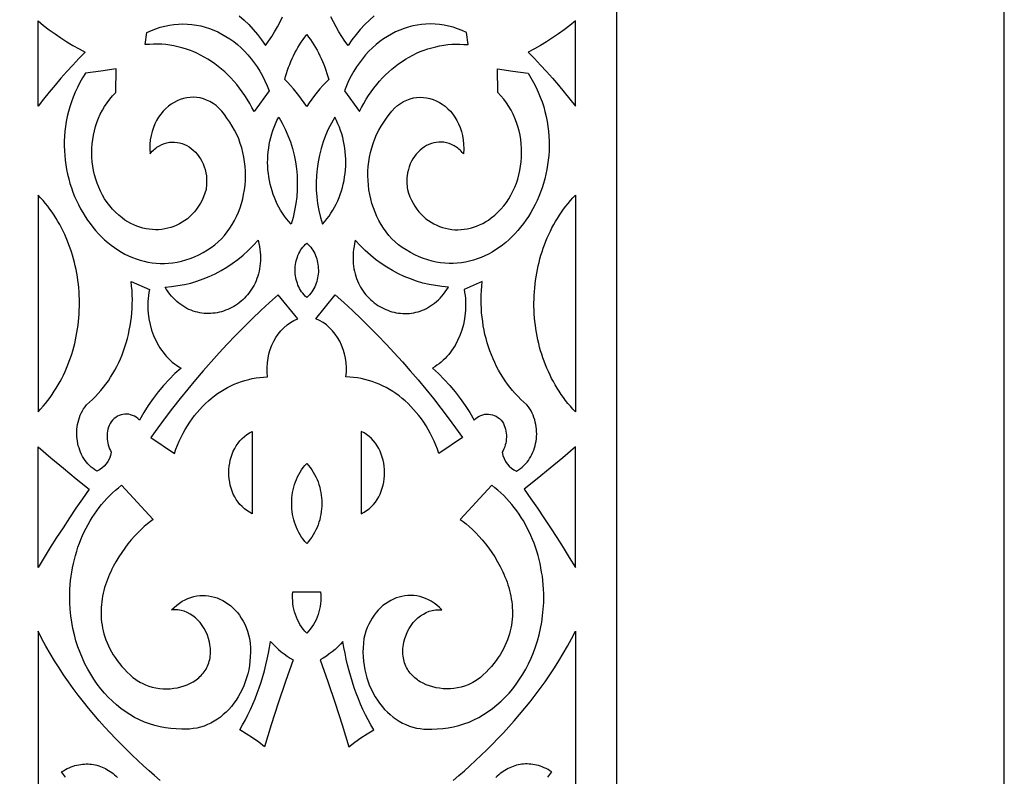
# Model space of a CAD drawing. Extents: x -350 to 350, y -1210 to 1210.
# Drawn here: x 223 to 350, y -590 to -493 of the extents above; entities that cross this region are included whole.
import ezdxf

# ---------------------------------------------------------------- set-up
doc = ezdxf.new("R2010")
doc.units = 0
doc.layers.add('LAYER_1', color=18, linetype='CONTINUOUS')

msp = doc.modelspace()

# ---------------------------------------------------------------- linework, layer by layer
at = {"layer": 'LAYER_1'}
for points in [[(-350, -1210), (350, -1210), (350, 560), (-350, 560)], [(225.33, -492.85), (226.06, -493.44), (226.79, -494), (227.53, -494.55), (228.29, -495.07), (229.05, -495.56), (229.83, -496.03), (230.62, -496.48), (231.41, -496.91), (230.61, -497.73), (229.82, -498.56), (229.05, -499.41), (228.28, -500.27), (227.53, -501.15), (226.79, -502.05), (226.06, -502.95), (225.34, -503.88)], [(294.67, -492.85), (293.94, -493.44), (293.21, -494), (292.47, -494.55), (291.71, -495.07), (290.95, -495.56), (290.17, -496.03), (289.38, -496.48), (288.59, -496.91), (289.39, -497.73), (290.18, -498.56), (290.95, -499.41), (291.72, -500.27), (292.47, -501.15), (293.21, -502.05), (293.94, -502.95), (294.66, -503.88)], [(253.21, -504.57), (252.93, -504.03), (252.64, -503.5), (252.33, -502.98), (252.01, -502.48), (251.68, -502), (251.33, -501.53), (250.97, -501.08), (250.6, -500.64), (250.22, -500.23), (249.82, -499.83), (249.42, -499.44), (249, -499.08), (248.58, -498.73), (248.14, -498.4), (247.7, -498.09), (247.24, -497.8), (246.78, -497.53), (246.31, -497.28), (245.84, -497.04), (245.35, -496.83), (244.86, -496.64), (244.37, -496.47), (243.87, -496.32), (243.36, -496.19), (242.85, -496.08), (242.33, -495.99), (241.81, -495.92), (241.29, -495.88), (240.77, -495.86), (240.24, -495.86), (239.71, -495.89), (239.17, -495.93), (239.38, -494.37), (239.96, -494.1), (240.53, -493.88), (241.11, -493.68), (241.7, -493.53), (242.28, -493.41), (242.87, -493.32), (243.45, -493.27), (244.03, -493.26), (244.62, -493.27), (245.19, -493.32), (245.77, -493.41), (246.33, -493.52), (246.9, -493.67), (247.45, -493.84), (248, -494.05), (248.54, -494.29), (249.06, -494.56), (249.58, -494.86), (250.09, -495.19), (250.58, -495.54), (251.06, -495.93), (251.52, -496.34), (251.97, -496.78), (252.4, -497.25), (252.82, -497.74), (253.21, -498.26), (253.59, -498.8), (253.94, -499.37), (254.28, -499.97), (254.59, -500.58), (254.88, -501.22), (255.14, -501.89)], [(266.79, -504.57), (267.07, -504.03), (267.36, -503.5), (267.67, -502.98), (267.99, -502.48), (268.32, -502), (268.67, -501.53), (269.03, -501.08), (269.4, -500.64), (269.78, -500.23), (270.18, -499.83), (270.58, -499.44), (271, -499.08), (271.42, -498.73), (271.86, -498.4), (272.3, -498.09), (272.76, -497.8), (273.22, -497.53), (273.69, -497.28), (274.16, -497.04), (274.65, -496.83), (275.14, -496.64), (275.63, -496.47), (276.13, -496.32), (276.64, -496.19), (277.15, -496.08), (277.67, -495.99), (278.19, -495.92), (278.71, -495.88), (279.23, -495.86), (279.76, -495.86), (280.29, -495.89), (280.83, -495.93), (280.62, -494.37), (280.04, -494.1), (279.47, -493.88), (278.89, -493.68), (278.3, -493.53), (277.72, -493.41), (277.13, -493.32), (276.55, -493.27), (275.97, -493.26), (275.38, -493.27), (274.81, -493.32), (274.23, -493.41), (273.67, -493.52), (273.1, -493.67), (272.55, -493.84), (272, -494.05), (271.46, -494.29), (270.94, -494.56), (270.42, -494.86), (269.91, -495.19), (269.42, -495.54), (268.94, -495.93), (268.48, -496.34), (268.03, -496.78), (267.6, -497.25), (267.18, -497.74), (266.79, -498.26), (266.41, -498.8), (266.06, -499.37), (265.72, -499.97), (265.41, -500.58), (265.12, -501.22), (264.86, -501.89)], [(260, -503.91), (259.67, -503.42), (259.34, -502.95), (259, -502.49), (258.65, -502.05), (258.29, -501.62), (257.92, -501.2), (257.55, -500.81), (257.16, -500.42), (257.27, -500.02), (257.39, -499.63), (257.52, -499.24), (257.65, -498.85), (257.8, -498.47), (257.95, -498.1), (258.12, -497.73), (258.29, -497.36), (258.47, -497), (258.66, -496.64), (258.86, -496.29), (259.07, -495.95), (259.29, -495.62), (259.52, -495.28), (259.75, -494.96), (260, -494.64), (260.25, -494.96), (260.48, -495.28), (260.71, -495.62), (260.93, -495.95), (261.14, -496.29), (261.34, -496.64), (261.53, -497), (261.71, -497.36), (261.88, -497.73), (262.05, -498.1), (262.2, -498.47), (262.35, -498.85), (262.48, -499.24), (262.61, -499.63), (262.73, -500.02), (262.84, -500.42), (262.45, -500.81), (262.08, -501.2), (261.71, -501.62), (261.35, -502.05), (261, -502.49), (260.66, -502.95), (260.33, -503.42)], [(236.19, -518.29), (235.75, -517.93), (235.33, -517.56), (234.94, -517.16), (234.58, -516.73), (234.24, -516.29), (233.93, -515.82), (233.65, -515.34), (233.39, -514.84), (233.16, -514.33), (232.95, -513.8), (232.77, -513.27), (232.62, -512.72), (232.5, -512.16), (232.4, -511.6), (232.33, -511.03), (232.29, -510.46), (232.27, -509.89), (232.28, -509.31), (232.32, -508.74), (232.39, -508.17), (232.48, -507.6), (232.6, -507.04), (232.75, -506.49), (232.93, -505.95), (233.14, -505.41), (233.37, -504.89), (233.63, -504.39), (233.92, -503.89), (234.24, -503.42), (234.58, -502.96), (234.96, -502.53), (235.36, -502.12), (235.4, -499.03), (233.42, -499.35), (231.44, -499.62), (231.07, -500.22), (230.73, -500.83), (230.41, -501.45), (230.13, -502.06), (229.87, -502.69), (229.64, -503.31), (229.43, -503.94), (229.26, -504.57), (229.11, -505.21), (228.98, -505.84), (228.88, -506.47), (228.8, -507.1), (228.75, -507.73), (228.72, -508.36), (228.72, -508.99), (228.73, -509.61), (228.77, -510.23), (228.83, -510.84), (228.92, -511.45), (229.02, -512.05), (229.14, -512.65), (229.29, -513.24), (229.45, -513.82), (229.63, -514.39), (229.83, -514.95), (230.05, -515.5), (230.29, -516.04), (230.54, -516.57), (230.81, -517.09), (231.1, -517.59), (231.4, -518.08), (231.72, -518.56), (232.05, -519.02), (232.4, -519.47), (232.76, -519.9), (233.13, -520.32), (233.52, -520.71), (233.92, -521.09), (234.33, -521.45), (234.75, -521.79), (235.19, -522.11), (235.63, -522.41), (236.09, -522.69), (236.55, -522.95), (237.02, -523.18), (237.51, -523.39), (238, -523.58), (238.5, -523.74), (239.01, -523.87), (239.52, -523.98), (240.04, -524.07), (240.57, -524.12), (241.1, -524.15), (241.64, -524.15), (242.18, -524.12), (242.73, -524.06), (243.28, -523.97), (243.83, -523.84), (244.39, -523.69), (244.94, -523.5), (245.51, -523.28), (246.07, -523.03), (246.63, -522.74), (247.19, -522.41), (247.68, -522.09), (248.14, -521.74), (248.58, -521.36), (249, -520.96), (249.39, -520.53), (249.75, -520.08), (250.09, -519.61), (250.4, -519.12), (250.69, -518.61), (250.95, -518.08), (251.19, -517.54), (251.4, -516.98), (251.58, -516.42), (251.74, -515.84), (251.86, -515.26), (251.97, -514.66), (252.04, -514.06), (252.09, -513.46), (252.11, -512.85), (252.1, -512.25), (252.06, -511.64), (251.99, -511.03), (251.9, -510.43), (251.77, -509.83), (251.62, -509.24), (251.43, -508.66), (251.22, -508.09), (250.98, -507.53), (250.7, -506.98), (250.4, -506.44), (250.07, -505.92), (249.7, -505.42), (249.38, -504.94), (249.04, -504.51), (248.67, -504.12), (248.3, -503.79), (247.91, -503.5), (247.5, -503.26), (247.09, -503.07), (246.67, -502.91), (246.24, -502.81), (245.82, -502.74), (245.38, -502.71), (244.95, -502.73), (244.53, -502.79), (244.11, -502.88), (243.69, -503.01), (243.29, -503.18), (242.89, -503.38), (242.51, -503.61), (242.15, -503.88), (241.8, -504.19), (241.47, -504.52), (241.17, -504.89), (240.89, -505.28), (240.63, -505.7), (240.4, -506.15), (240.21, -506.63), (240.04, -507.13), (239.91, -507.66), (239.82, -508.21), (239.77, -508.78), (239.75, -509.38), (239.78, -510), (239.93, -509.83), (240.07, -509.68), (240.22, -509.54), (240.37, -509.41), (240.52, -509.28), (240.68, -509.17), (240.83, -509.07), (240.99, -508.97), (241.31, -508.81), (241.63, -508.68), (241.96, -508.59), (242.29, -508.52), (242.62, -508.5), (242.95, -508.5), (243.28, -508.53), (243.6, -508.6), (243.92, -508.69), (244.23, -508.81), (244.53, -508.95), (244.82, -509.12), (245.1, -509.32), (245.37, -509.54), (245.63, -509.79), (245.86, -510.05), (246.09, -510.34), (246.29, -510.64), (246.47, -510.97), (246.64, -511.31), (246.78, -511.68), (246.89, -512.05), (246.98, -512.45), (247.05, -512.85), (247.07, -513.06), (247.08, -513.27), (247.09, -513.49), (247.09, -513.71), (247.08, -513.93), (247.06, -514.15), (247.04, -514.38), (247.01, -514.61), (246.86, -515.09), (246.69, -515.55), (246.49, -515.98), (246.28, -516.39), (246.05, -516.78), (245.79, -517.15), (245.52, -517.49), (245.24, -517.81), (244.93, -518.11), (244.62, -518.38), (244.29, -518.63), (243.94, -518.85), (243.59, -519.05), (243.23, -519.23), (242.85, -519.39), (242.47, -519.52), (242.09, -519.62), (241.69, -519.7), (241.3, -519.76), (240.89, -519.8), (240.49, -519.81), (240.09, -519.79), (239.68, -519.75), (239.28, -519.69), (238.87, -519.6), (238.47, -519.49), (238.08, -519.35), (237.69, -519.19), (237.3, -519), (236.92, -518.79), (236.55, -518.55)], [(283.81, -518.29), (284.25, -517.93), (284.67, -517.56), (285.06, -517.16), (285.42, -516.73), (285.76, -516.29), (286.07, -515.82), (286.35, -515.34), (286.61, -514.84), (286.84, -514.33), (287.05, -513.8), (287.23, -513.27), (287.38, -512.72), (287.5, -512.16), (287.6, -511.6), (287.67, -511.03), (287.71, -510.46), (287.73, -509.89), (287.72, -509.31), (287.68, -508.74), (287.61, -508.17), (287.52, -507.6), (287.4, -507.04), (287.25, -506.49), (287.07, -505.95), (286.86, -505.41), (286.63, -504.89), (286.37, -504.39), (286.08, -503.89), (285.76, -503.42), (285.42, -502.96), (285.04, -502.53), (284.64, -502.12), (284.6, -499.03), (286.58, -499.35), (288.56, -499.62), (288.93, -500.22), (289.27, -500.83), (289.59, -501.45), (289.87, -502.06), (290.13, -502.69), (290.36, -503.31), (290.57, -503.94), (290.74, -504.57), (290.89, -505.21), (291.02, -505.84), (291.12, -506.47), (291.2, -507.1), (291.25, -507.73), (291.28, -508.36), (291.28, -508.99), (291.27, -509.61), (291.23, -510.23), (291.17, -510.84), (291.08, -511.45), (290.98, -512.05), (290.86, -512.65), (290.71, -513.24), (290.55, -513.82), (290.37, -514.39), (290.17, -514.95), (289.95, -515.5), (289.71, -516.04), (289.46, -516.57), (289.19, -517.09), (288.9, -517.59), (288.6, -518.08), (288.28, -518.56), (287.95, -519.02), (287.6, -519.47), (287.24, -519.9), (286.87, -520.32), (286.48, -520.71), (286.08, -521.09), (285.67, -521.45), (285.25, -521.79), (284.81, -522.11), (284.37, -522.41), (283.91, -522.69), (283.45, -522.95), (282.98, -523.18), (282.49, -523.39), (282, -523.58), (281.5, -523.74), (280.99, -523.87), (280.48, -523.98), (279.96, -524.07), (279.43, -524.12), (278.9, -524.15), (278.36, -524.15), (277.82, -524.12), (277.27, -524.06), (276.72, -523.97), (276.17, -523.84), (275.61, -523.69), (275.06, -523.5), (274.49, -523.28), (273.93, -523.03), (273.37, -522.74), (272.81, -522.41), (272.32, -522.09), (271.86, -521.74), (271.42, -521.36), (271, -520.96), (270.61, -520.53), (270.25, -520.08), (269.91, -519.61), (269.6, -519.12), (269.31, -518.61), (269.05, -518.08), (268.81, -517.54), (268.6, -516.98), (268.42, -516.42), (268.26, -515.84), (268.14, -515.26), (268.03, -514.66), (267.96, -514.06), (267.91, -513.46), (267.89, -512.85), (267.9, -512.25), (267.94, -511.64), (268.01, -511.03), (268.1, -510.43), (268.23, -509.83), (268.38, -509.24), (268.57, -508.66), (268.78, -508.09), (269.02, -507.53), (269.3, -506.98), (269.6, -506.44), (269.93, -505.92), (270.3, -505.42), (270.62, -504.94), (270.96, -504.51), (271.33, -504.12), (271.7, -503.79), (272.09, -503.5), (272.5, -503.26), (272.91, -503.07), (273.33, -502.91), (273.76, -502.81), (274.18, -502.74), (274.62, -502.71), (275.05, -502.73), (275.47, -502.79), (275.89, -502.88), (276.31, -503.01), (276.71, -503.18), (277.11, -503.38), (277.49, -503.61), (277.85, -503.88), (278.2, -504.19), (278.53, -504.52), (278.83, -504.89), (279.11, -505.28), (279.37, -505.7), (279.6, -506.15), (279.79, -506.63), (279.96, -507.13), (280.09, -507.66), (280.18, -508.21), (280.23, -508.78), (280.25, -509.38), (280.22, -510), (280.07, -509.83), (279.93, -509.68), (279.78, -509.54), (279.63, -509.41), (279.48, -509.28), (279.32, -509.17), (279.17, -509.07), (279.01, -508.97), (278.69, -508.81), (278.37, -508.68), (278.04, -508.59), (277.71, -508.52), (277.38, -508.5), (277.05, -508.5), (276.72, -508.53), (276.4, -508.6), (276.08, -508.69), (275.77, -508.81), (275.47, -508.95), (275.18, -509.12), (274.9, -509.32), (274.63, -509.54), (274.37, -509.79), (274.14, -510.05), (273.91, -510.34), (273.71, -510.64), (273.53, -510.97), (273.36, -511.31), (273.22, -511.68), (273.11, -512.05), (273.02, -512.45), (272.95, -512.85), (272.93, -513.06), (272.92, -513.27), (272.91, -513.49), (272.91, -513.71), (272.92, -513.93), (272.94, -514.15), (272.96, -514.38), (272.99, -514.61), (273.14, -515.09), (273.31, -515.55), (273.51, -515.98), (273.72, -516.39), (273.95, -516.78), (274.21, -517.15), (274.48, -517.49), (274.76, -517.81), (275.07, -518.11), (275.38, -518.38), (275.71, -518.63), (276.06, -518.85), (276.41, -519.05), (276.77, -519.23), (277.15, -519.39), (277.53, -519.52), (277.91, -519.62), (278.31, -519.7), (278.7, -519.76), (279.11, -519.8), (279.51, -519.81), (279.91, -519.79), (280.32, -519.75), (280.72, -519.69), (281.13, -519.6), (281.53, -519.49), (281.92, -519.35), (282.31, -519.19), (282.7, -519), (283.08, -518.79), (283.45, -518.55)], [(257.98, -519.09), (257.68, -518.76), (257.4, -518.41), (257.12, -518.05), (256.87, -517.68), (256.63, -517.29), (256.4, -516.9), (256.2, -516.5), (256, -516.09), (255.83, -515.66), (255.67, -515.24), (255.52, -514.8), (255.4, -514.36), (255.28, -513.91), (255.19, -513.46), (255.11, -513), (255.05, -512.54), (255, -512.08), (254.97, -511.62), (254.96, -511.15), (254.97, -510.68), (254.99, -510.22), (255.03, -509.75), (255.09, -509.28), (255.16, -508.82), (255.25, -508.36), (255.36, -507.91), (255.48, -507.45), (255.63, -507.01), (255.79, -506.56), (255.97, -506.13), (256.16, -505.7), (256.38, -505.28), (256.82, -506.04), (257.22, -506.82), (257.58, -507.63), (257.89, -508.46), (258.15, -509.31), (258.37, -510.17), (258.54, -511.05), (258.67, -511.94), (258.75, -512.83), (258.78, -513.73), (258.77, -514.64), (258.71, -515.54), (258.6, -516.44), (258.44, -517.33), (258.24, -518.22)], [(262.02, -519.09), (262.32, -518.76), (262.6, -518.41), (262.88, -518.05), (263.13, -517.68), (263.37, -517.29), (263.6, -516.9), (263.8, -516.5), (264, -516.09), (264.17, -515.66), (264.33, -515.24), (264.48, -514.8), (264.6, -514.36), (264.72, -513.91), (264.81, -513.46), (264.89, -513), (264.95, -512.54), (265, -512.08), (265.03, -511.62), (265.04, -511.15), (265.03, -510.68), (265.01, -510.22), (264.97, -509.75), (264.91, -509.28), (264.84, -508.82), (264.75, -508.36), (264.64, -507.91), (264.52, -507.45), (264.37, -507.01), (264.21, -506.56), (264.03, -506.13), (263.84, -505.7), (263.62, -505.28), (263.18, -506.04), (262.78, -506.82), (262.42, -507.63), (262.11, -508.46), (261.85, -509.31), (261.63, -510.17), (261.46, -511.05), (261.33, -511.94), (261.25, -512.83), (261.22, -513.73), (261.23, -514.64), (261.29, -515.54), (261.4, -516.44), (261.56, -517.33), (261.76, -518.22)], [(225.34, -543.3), (225.67, -542.95), (225.99, -542.58), (226.3, -542.21), (226.6, -541.83), (226.89, -541.44), (227.17, -541.04), (227.43, -540.64), (227.69, -540.24), (227.94, -539.82), (228.17, -539.4), (228.4, -538.98), (228.61, -538.55), (228.82, -538.11), (229.01, -537.67), (229.19, -537.23), (229.37, -536.78), (229.53, -536.33), (229.68, -535.87), (229.82, -535.41), (229.95, -534.95), (230.06, -534.48), (230.17, -534.02), (230.27, -533.54), (230.36, -533.07), (230.44, -532.6), (230.5, -532.12), (230.56, -531.64), (230.6, -531.16), (230.64, -530.68), (230.66, -530.2), (230.68, -529.72), (230.68, -529.24), (230.67, -528.76), (230.66, -528.28), (230.63, -527.8), (230.59, -527.32), (230.54, -526.84), (230.48, -526.36), (230.41, -525.89), (230.33, -525.42), (230.24, -524.95), (230.14, -524.48), (230.03, -524.02), (229.91, -523.55), (229.78, -523.09), (229.64, -522.64), (229.49, -522.19), (229.32, -521.74), (229.15, -521.3), (228.97, -520.86), (228.78, -520.42), (228.57, -520), (228.36, -519.57), (228.13, -519.15), (227.9, -518.74), (227.66, -518.34), (227.4, -517.94), (227.14, -517.54), (226.86, -517.16), (226.58, -516.78), (226.28, -516.41), (225.98, -516.04), (225.66, -515.69), (225.34, -515.34)], [(294.66, -543.3), (294.33, -542.95), (294.01, -542.58), (293.7, -542.21), (293.4, -541.83), (293.11, -541.44), (292.83, -541.04), (292.57, -540.64), (292.31, -540.24), (292.06, -539.82), (291.83, -539.4), (291.6, -538.98), (291.39, -538.55), (291.18, -538.11), (290.99, -537.67), (290.81, -537.23), (290.63, -536.78), (290.47, -536.33), (290.32, -535.87), (290.18, -535.41), (290.05, -534.95), (289.94, -534.48), (289.83, -534.02), (289.73, -533.54), (289.64, -533.07), (289.56, -532.6), (289.5, -532.12), (289.44, -531.64), (289.4, -531.16), (289.36, -530.68), (289.34, -530.2), (289.32, -529.72), (289.32, -529.24), (289.33, -528.76), (289.34, -528.28), (289.37, -527.8), (289.41, -527.32), (289.46, -526.84), (289.52, -526.36), (289.59, -525.89), (289.67, -525.42), (289.76, -524.95), (289.86, -524.48), (289.97, -524.02), (290.09, -523.55), (290.22, -523.09), (290.36, -522.64), (290.51, -522.19), (290.68, -521.74), (290.85, -521.3), (291.03, -520.86), (291.22, -520.42), (291.43, -520), (291.64, -519.57), (291.87, -519.15), (292.1, -518.74), (292.34, -518.34), (292.6, -517.94), (292.86, -517.54), (293.14, -517.16), (293.42, -516.78), (293.72, -516.41), (294.02, -516.04), (294.34, -515.69), (294.66, -515.34)], [(241.72, -527.2), (242.56, -527.13), (243.39, -527.02), (244.21, -526.87), (245.03, -526.68), (245.83, -526.44), (246.63, -526.16), (247.41, -525.84), (248.18, -525.48), (248.94, -525.07), (249.68, -524.63), (250.4, -524.15), (251.11, -523.63), (251.79, -523.07), (252.46, -522.47), (253.11, -521.84), (253.73, -521.17), (253.83, -521.56), (253.9, -521.96), (253.96, -522.34), (254, -522.72), (254.02, -523.09), (254.03, -523.45), (254.02, -523.81), (254, -524.16), (253.96, -524.5), (253.91, -524.83), (253.85, -525.16), (253.77, -525.48), (253.68, -525.79), (253.58, -526.1), (253.46, -526.39), (253.34, -526.68), (253.2, -526.96), (253.05, -527.23), (252.89, -527.49), (252.72, -527.74), (252.54, -527.98), (252.36, -528.21), (252.16, -528.43), (251.95, -528.65), (251.74, -528.85), (251.52, -529.04), (251.3, -529.23), (251.06, -529.4), (250.82, -529.56), (250.58, -529.71), (250.33, -529.85), (250.07, -529.98), (249.81, -530.09), (249.54, -530.2), (249.27, -530.29), (249, -530.38), (248.73, -530.45), (248.45, -530.51), (248.17, -530.55), (247.89, -530.58), (247.61, -530.6), (247.33, -530.61), (247.04, -530.61), (246.76, -530.59), (246.48, -530.56), (246.19, -530.51), (245.91, -530.45), (245.63, -530.38), (245.35, -530.29), (245.08, -530.19), (244.81, -530.08), (244.54, -529.95), (244.27, -529.8), (244.01, -529.64), (243.76, -529.47), (243.51, -529.28), (243.26, -529.07), (243.02, -528.85), (242.79, -528.62), (242.56, -528.36), (242.34, -528.1), (242.12, -527.81), (241.92, -527.51)], [(260, -528.54), (259.82, -528.37), (259.65, -528.19), (259.49, -528), (259.34, -527.8), (259.21, -527.59), (259.08, -527.38), (258.97, -527.17), (258.87, -526.94), (258.79, -526.71), (258.71, -526.48), (258.65, -526.24), (258.59, -526), (258.55, -525.76), (258.52, -525.52), (258.5, -525.27), (258.5, -525.03), (258.51, -524.78), (258.52, -524.54), (258.55, -524.29), (258.59, -524.05), (258.65, -523.81), (258.71, -523.58), (258.79, -523.34), (258.87, -523.11), (258.97, -522.89), (259.09, -522.67), (259.21, -522.46), (259.34, -522.26), (259.49, -522.06), (259.65, -521.87), (259.82, -521.69), (260, -521.52), (260.18, -521.69), (260.35, -521.87), (260.51, -522.06), (260.66, -522.26), (260.79, -522.46), (260.91, -522.67), (261.03, -522.89), (261.13, -523.11), (261.21, -523.34), (261.29, -523.58), (261.35, -523.81), (261.41, -524.05), (261.45, -524.29), (261.48, -524.54), (261.49, -524.78), (261.5, -525.03), (261.5, -525.27), (261.48, -525.52), (261.45, -525.76), (261.41, -526), (261.35, -526.24), (261.29, -526.48), (261.21, -526.71), (261.13, -526.94), (261.03, -527.17), (260.92, -527.38), (260.79, -527.59), (260.66, -527.8), (260.51, -528), (260.35, -528.19), (260.18, -528.37)], [(278.28, -527.2), (277.44, -527.13), (276.61, -527.02), (275.79, -526.87), (274.97, -526.68), (274.17, -526.44), (273.37, -526.16), (272.59, -525.84), (271.82, -525.48), (271.06, -525.07), (270.32, -524.63), (269.6, -524.15), (268.89, -523.63), (268.21, -523.07), (267.54, -522.47), (266.89, -521.84), (266.27, -521.17), (266.17, -521.56), (266.1, -521.96), (266.04, -522.34), (266, -522.72), (265.98, -523.09), (265.97, -523.45), (265.98, -523.81), (266, -524.16), (266.04, -524.5), (266.09, -524.83), (266.15, -525.16), (266.23, -525.48), (266.32, -525.79), (266.42, -526.1), (266.54, -526.39), (266.66, -526.68), (266.8, -526.96), (266.95, -527.23), (267.11, -527.49), (267.28, -527.74), (267.46, -527.98), (267.64, -528.21), (267.84, -528.43), (268.05, -528.65), (268.26, -528.85), (268.48, -529.04), (268.7, -529.23), (268.94, -529.4), (269.18, -529.56), (269.42, -529.71), (269.67, -529.85), (269.93, -529.98), (270.19, -530.09), (270.46, -530.2), (270.73, -530.29), (271, -530.38), (271.27, -530.45), (271.55, -530.51), (271.83, -530.55), (272.11, -530.58), (272.39, -530.6), (272.67, -530.61), (272.96, -530.61), (273.24, -530.59), (273.52, -530.56), (273.81, -530.51), (274.09, -530.45), (274.37, -530.38), (274.65, -530.29), (274.92, -530.19), (275.19, -530.08), (275.46, -529.95), (275.73, -529.8), (275.99, -529.64), (276.24, -529.47), (276.49, -529.28), (276.74, -529.07), (276.98, -528.85), (277.21, -528.62), (277.44, -528.36), (277.66, -528.1), (277.88, -527.81), (278.08, -527.51)], [(232.92, -550.93), (232.67, -550.77), (232.43, -550.61), (232.2, -550.42), (231.98, -550.23), (231.77, -550.02), (231.58, -549.79), (231.4, -549.56), (231.24, -549.31), (231.09, -549.06), (230.95, -548.8), (230.83, -548.52), (230.71, -548.24), (230.62, -547.96), (230.53, -547.67), (230.47, -547.37), (230.41, -547.07), (230.37, -546.76), (230.35, -546.46), (230.33, -546.15), (230.34, -545.84), (230.36, -545.53), (230.39, -545.22), (230.44, -544.92), (230.51, -544.61), (230.59, -544.31), (230.68, -544.02), (230.79, -543.73), (230.92, -543.45), (231.06, -543.17), (231.22, -542.9), (231.4, -542.64), (231.59, -542.38), (231.99, -542.04), (232.37, -541.69), (232.74, -541.32), (233.1, -540.94), (233.45, -540.54), (233.78, -540.13), (234.1, -539.71), (234.41, -539.28), (234.7, -538.83), (234.98, -538.37), (235.25, -537.91), (235.5, -537.43), (235.74, -536.94), (235.96, -536.45), (236.17, -535.94), (236.37, -535.43), (236.55, -534.91), (236.71, -534.38), (236.86, -533.85), (237, -533.31), (237.11, -532.76), (237.22, -532.21), (237.3, -531.65), (237.38, -531.09), (237.43, -530.53), (237.47, -529.96), (237.49, -529.39), (237.5, -528.81), (237.49, -528.24), (237.46, -527.66), (237.41, -527.08), (237.35, -526.5), (239.7, -527.51), (239.63, -527.9), (239.57, -528.28), (239.53, -528.67), (239.51, -529.05), (239.5, -529.44), (239.5, -529.82), (239.52, -530.2), (239.55, -530.58), (239.64, -531.32), (239.79, -532.05), (239.99, -532.76), (240.24, -533.45), (240.53, -534.11), (240.87, -534.74), (241.06, -535.04), (241.26, -535.33), (241.46, -535.61), (241.68, -535.89), (241.91, -536.15), (242.15, -536.4), (242.4, -536.64), (242.65, -536.87), (242.92, -537.09), (243.2, -537.29), (243.48, -537.48), (243.78, -537.66), (243, -538.36), (242.25, -539.11), (241.53, -539.9), (240.84, -540.72), (240.19, -541.58), (239.56, -542.47), (238.97, -543.4), (238.41, -544.36), (238.2, -544.16), (237.98, -544), (237.76, -543.86), (237.52, -543.75), (237.28, -543.67), (237.03, -543.61), (236.79, -543.59), (236.54, -543.59), (236.29, -543.62), (236.05, -543.67), (235.81, -543.76), (235.58, -543.87), (235.35, -544.01), (235.14, -544.17), (234.93, -544.37), (234.75, -544.59), (234.62, -544.81), (234.52, -545.05), (234.43, -545.29), (234.36, -545.53), (234.3, -545.79), (234.26, -546.04), (234.24, -546.3), (234.24, -546.56), (234.25, -546.81), (234.28, -547.07), (234.32, -547.32), (234.38, -547.57), (234.46, -547.82), (234.55, -548.05), (234.67, -548.28), (234.79, -548.51), (234.69, -548.93), (234.54, -549.32), (234.36, -549.69), (234.13, -550.02), (233.87, -550.32), (233.58, -550.57), (233.27, -550.77)], [(287.08, -550.93), (287.33, -550.77), (287.57, -550.61), (287.8, -550.42), (288.02, -550.23), (288.23, -550.02), (288.42, -549.79), (288.6, -549.56), (288.76, -549.31), (288.91, -549.06), (289.05, -548.8), (289.17, -548.52), (289.29, -548.24), (289.38, -547.96), (289.47, -547.67), (289.53, -547.37), (289.59, -547.07), (289.63, -546.76), (289.65, -546.46), (289.67, -546.15), (289.66, -545.84), (289.64, -545.53), (289.61, -545.22), (289.56, -544.92), (289.49, -544.61), (289.41, -544.31), (289.32, -544.02), (289.21, -543.73), (289.08, -543.45), (288.94, -543.17), (288.78, -542.9), (288.6, -542.64), (288.41, -542.38), (288.01, -542.04), (287.63, -541.69), (287.26, -541.32), (286.9, -540.94), (286.55, -540.54), (286.22, -540.13), (285.9, -539.71), (285.59, -539.28), (285.3, -538.83), (285.02, -538.37), (284.75, -537.91), (284.5, -537.43), (284.26, -536.94), (284.04, -536.45), (283.83, -535.94), (283.63, -535.43), (283.45, -534.91), (283.29, -534.38), (283.14, -533.85), (283, -533.31), (282.89, -532.76), (282.78, -532.21), (282.7, -531.65), (282.62, -531.09), (282.57, -530.53), (282.53, -529.96), (282.51, -529.39), (282.5, -528.81), (282.51, -528.24), (282.54, -527.66), (282.59, -527.08), (282.65, -526.5), (280.3, -527.51), (280.37, -527.9), (280.43, -528.28), (280.47, -528.67), (280.49, -529.05), (280.5, -529.44), (280.5, -529.82), (280.48, -530.2), (280.45, -530.58), (280.36, -531.32), (280.21, -532.05), (280.01, -532.76), (279.76, -533.45), (279.47, -534.11), (279.13, -534.74), (278.94, -535.04), (278.74, -535.33), (278.54, -535.61), (278.32, -535.89), (278.09, -536.15), (277.85, -536.4), (277.6, -536.64), (277.35, -536.87), (277.08, -537.09), (276.8, -537.29), (276.52, -537.48), (276.22, -537.66), (277, -538.36), (277.75, -539.11), (278.47, -539.9), (279.16, -540.72), (279.81, -541.58), (280.44, -542.47), (281.03, -543.4), (281.59, -544.36), (281.8, -544.16), (282.02, -544), (282.24, -543.86), (282.48, -543.75), (282.72, -543.67), (282.97, -543.61), (283.21, -543.59), (283.46, -543.59), (283.71, -543.62), (283.95, -543.67), (284.19, -543.76), (284.42, -543.87), (284.65, -544.01), (284.86, -544.17), (285.07, -544.37), (285.25, -544.59), (285.38, -544.81), (285.48, -545.05), (285.57, -545.29), (285.64, -545.53), (285.7, -545.79), (285.74, -546.04), (285.76, -546.3), (285.76, -546.56), (285.75, -546.81), (285.72, -547.07), (285.68, -547.32), (285.62, -547.57), (285.54, -547.82), (285.45, -548.05), (285.33, -548.28), (285.21, -548.51), (285.31, -548.93), (285.46, -549.32), (285.64, -549.69), (285.87, -550.02), (286.13, -550.32), (286.42, -550.57), (286.73, -550.77)], [(242.94, -548.66), (243.13, -548.11), (243.34, -547.58), (243.56, -547.06), (243.8, -546.55), (244.06, -546.05), (244.32, -545.57), (244.61, -545.1), (244.9, -544.65), (245.21, -544.21), (245.53, -543.78), (245.86, -543.37), (246.21, -542.98), (246.56, -542.6), (246.93, -542.23), (247.31, -541.89), (247.69, -541.56), (248.09, -541.24), (248.5, -540.95), (248.91, -540.67), (249.34, -540.41), (249.77, -540.17), (250.21, -539.94), (250.65, -539.74), (251.11, -539.55), (251.57, -539.39), (252.03, -539.24), (252.51, -539.11), (252.98, -539.01), (253.47, -538.93), (253.95, -538.86), (254.44, -538.82), (254.94, -538.8), (254.89, -538.18), (254.88, -537.57), (254.92, -536.97), (255.01, -536.38), (255.13, -535.8), (255.3, -535.25), (255.5, -534.71), (255.75, -534.2), (256.02, -533.71), (256.33, -533.26), (256.68, -532.83), (257.05, -532.44), (257.46, -532.09), (257.89, -531.78), (258.35, -531.52), (258.84, -531.3), (256.33, -528.19), (255.2, -529.2), (254.08, -530.23), (252.98, -531.28), (251.89, -532.36), (250.81, -533.45), (249.75, -534.55), (248.7, -535.68), (247.66, -536.83), (246.64, -537.99), (245.63, -539.17), (244.64, -540.37), (243.66, -541.59), (242.7, -542.82), (241.75, -544.07), (240.81, -545.34), (239.89, -546.62)], [(277.06, -548.66), (276.87, -548.11), (276.66, -547.58), (276.44, -547.06), (276.2, -546.55), (275.94, -546.05), (275.68, -545.57), (275.39, -545.1), (275.1, -544.65), (274.79, -544.21), (274.47, -543.78), (274.14, -543.37), (273.79, -542.98), (273.44, -542.6), (273.07, -542.23), (272.69, -541.89), (272.31, -541.56), (271.91, -541.24), (271.5, -540.95), (271.09, -540.67), (270.66, -540.41), (270.23, -540.17), (269.79, -539.94), (269.35, -539.74), (268.89, -539.55), (268.43, -539.39), (267.97, -539.24), (267.49, -539.11), (267.02, -539.01), (266.53, -538.93), (266.05, -538.86), (265.56, -538.82), (265.06, -538.8), (265.11, -538.18), (265.12, -537.57), (265.08, -536.97), (264.99, -536.38), (264.87, -535.8), (264.7, -535.25), (264.5, -534.71), (264.25, -534.2), (263.98, -533.71), (263.67, -533.26), (263.32, -532.83), (262.95, -532.44), (262.54, -532.09), (262.11, -531.78), (261.65, -531.52), (261.16, -531.3), (263.67, -528.19), (264.8, -529.2), (265.92, -530.23), (267.02, -531.28), (268.11, -532.36), (269.19, -533.45), (270.25, -534.55), (271.3, -535.68), (272.34, -536.83), (273.36, -537.99), (274.37, -539.17), (275.36, -540.37), (276.34, -541.59), (277.3, -542.82), (278.25, -544.07), (279.19, -545.34), (280.11, -546.62)], [(252.98, -556.44), (252.61, -556.25), (252.27, -556.03), (251.95, -555.79), (251.66, -555.52), (251.38, -555.23), (251.14, -554.93), (250.91, -554.6), (250.71, -554.26), (250.53, -553.9), (250.38, -553.53), (250.25, -553.14), (250.14, -552.75), (250.06, -552.36), (250, -551.95), (249.97, -551.55), (249.95, -551.14), (249.97, -550.73), (250, -550.32), (250.06, -549.92), (250.14, -549.52), (250.25, -549.13), (250.38, -548.75), (250.53, -548.38), (250.71, -548.02), (250.91, -547.67), (251.14, -547.35), (251.38, -547.04), (251.66, -546.75), (251.95, -546.48), (252.27, -546.24), (252.61, -546.02), (252.98, -545.83)], [(267.02, -556.44), (267.39, -556.25), (267.73, -556.03), (268.05, -555.79), (268.34, -555.52), (268.62, -555.23), (268.86, -554.93), (269.09, -554.6), (269.29, -554.26), (269.47, -553.9), (269.62, -553.53), (269.75, -553.14), (269.86, -552.75), (269.94, -552.36), (270, -551.95), (270.03, -551.55), (270.05, -551.14), (270.03, -550.73), (270, -550.32), (269.94, -549.92), (269.86, -549.52), (269.75, -549.13), (269.62, -548.75), (269.47, -548.38), (269.29, -548.02), (269.09, -547.67), (268.86, -547.35), (268.62, -547.04), (268.34, -546.75), (268.05, -546.48), (267.73, -546.24), (267.39, -546.02), (267.02, -545.83)], [(225.33, -547.81), (226.97, -549.21), (228.61, -550.58), (230.27, -551.94), (231.94, -553.27), (231.08, -554.5), (230.23, -555.74), (229.39, -556.98), (228.56, -558.24), (227.73, -559.51), (226.92, -560.78), (226.12, -562.07), (225.33, -563.36)], [(294.67, -547.81), (293.03, -549.21), (291.39, -550.58), (289.73, -551.94), (288.06, -553.27), (288.92, -554.5), (289.77, -555.74), (290.61, -556.98), (291.44, -558.24), (292.27, -559.51), (293.08, -560.78), (293.88, -562.07), (294.67, -563.36)], [(260, -560.27), (259.76, -560.01), (259.54, -559.73), (259.34, -559.45), (259.15, -559.15), (258.98, -558.85), (258.82, -558.53), (258.67, -558.21), (258.54, -557.89), (258.43, -557.55), (258.33, -557.21), (258.25, -556.87), (258.18, -556.52), (258.13, -556.17), (258.09, -555.82), (258.07, -555.46), (258.06, -555.11), (258.07, -554.75), (258.09, -554.4), (258.13, -554.05), (258.18, -553.7), (258.25, -553.35), (258.33, -553.01), (258.43, -552.67), (258.54, -552.33), (258.67, -552.01), (258.82, -551.68), (258.98, -551.37), (259.15, -551.07), (259.34, -550.77), (259.54, -550.49), (259.76, -550.21), (260, -549.95), (260.24, -550.21), (260.46, -550.49), (260.66, -550.77), (260.85, -551.07), (261.02, -551.37), (261.18, -551.68), (261.33, -552.01), (261.46, -552.33), (261.57, -552.67), (261.67, -553.01), (261.75, -553.35), (261.82, -553.7), (261.87, -554.05), (261.91, -554.4), (261.93, -554.75), (261.94, -555.11), (261.93, -555.46), (261.91, -555.82), (261.87, -556.17), (261.82, -556.52), (261.75, -556.87), (261.67, -557.21), (261.57, -557.55), (261.46, -557.89), (261.33, -558.21), (261.18, -558.53), (261.02, -558.85), (260.85, -559.15), (260.66, -559.45), (260.46, -559.73), (260.24, -560.01)], [(229.43, -567.9), (229.42, -567.33), (229.43, -566.76), (229.45, -566.19), (229.48, -565.63), (229.54, -565.07), (229.6, -564.51), (229.69, -563.96), (229.78, -563.41), (229.9, -562.87), (230.02, -562.34), (230.16, -561.81), (230.32, -561.28), (230.49, -560.76), (230.67, -560.26), (230.87, -559.75), (231.08, -559.26), (231.3, -558.77), (231.54, -558.3), (231.79, -557.83), (232.05, -557.37), (232.32, -556.92), (232.61, -556.49), (232.91, -556.06), (233.22, -555.64), (233.54, -555.24), (233.88, -554.85), (234.22, -554.47), (234.58, -554.1), (234.95, -553.75), (235.33, -553.41), (235.72, -553.08), (236.12, -552.77), (240.2, -557.17), (239.83, -557.44), (239.44, -557.75), (239.03, -558.09), (238.62, -558.47), (238.2, -558.89), (237.78, -559.34), (237.35, -559.82), (236.94, -560.33), (236.52, -560.87), (236.13, -561.43), (235.74, -562.02), (235.37, -562.63), (235.03, -563.27), (234.87, -563.59), (234.71, -563.92), (234.56, -564.25), (234.42, -564.59), (234.28, -564.93), (234.16, -565.28), (234.04, -565.63), (233.93, -565.98), (233.84, -566.34), (233.75, -566.7), (233.67, -567.06), (233.61, -567.43), (233.55, -567.8), (233.51, -568.17), (233.48, -568.54), (233.46, -568.91), (233.46, -569.29), (233.47, -569.67), (233.49, -570.05), (233.53, -570.43), (233.59, -570.81), (233.66, -571.19), (233.74, -571.57), (233.84, -571.95), (233.96, -572.34), (234.1, -572.72), (234.25, -573.1), (234.42, -573.48), (234.61, -573.87), (234.82, -574.25), (235.04, -574.63), (235.29, -575), (235.56, -575.38), (235.85, -575.75), (236.16, -576.13), (236.49, -576.5), (236.84, -576.87), (237.22, -577.23), (237.39, -577.4), (237.57, -577.55), (237.76, -577.7), (237.95, -577.84), (238.14, -577.97), (238.35, -578.09), (238.55, -578.21), (238.76, -578.31), (239.19, -578.51), (239.63, -578.67), (240.08, -578.8), (240.54, -578.9), (241, -578.97), (241.47, -579.01), (241.93, -579.02), (242.4, -579.01), (242.85, -578.96), (243.31, -578.89), (243.75, -578.79), (244.18, -578.66), (244.59, -578.5), (244.99, -578.32), (245.37, -578.11), (245.56, -577.99), (245.73, -577.87), (245.9, -577.74), (246.07, -577.6), (246.22, -577.46), (246.37, -577.31), (246.52, -577.16), (246.65, -577), (246.78, -576.83), (246.9, -576.66), (247.01, -576.48), (247.11, -576.29), (247.21, -576.1), (247.29, -575.9), (247.37, -575.69), (247.43, -575.48), (247.48, -575.26), (247.53, -575.04), (247.56, -574.81), (247.58, -574.57), (247.59, -574.33), (247.59, -574.08), (247.58, -573.83), (247.55, -573.57), (247.51, -573.31), (247.46, -573.03), (247.34, -572.55), (247.18, -572.09), (246.99, -571.65), (246.77, -571.23), (246.53, -570.85), (246.26, -570.49), (245.96, -570.16), (245.65, -569.86), (245.31, -569.6), (244.95, -569.38), (244.58, -569.19), (244.2, -569.03), (243.8, -568.92), (243.39, -568.85), (242.98, -568.83), (242.55, -568.85), (242.88, -568.52), (243.22, -568.22), (243.57, -567.96), (243.93, -567.73), (244.3, -567.53), (244.67, -567.37), (245.04, -567.23), (245.42, -567.12), (245.81, -567.05), (246.19, -567), (246.57, -566.98), (246.95, -566.99), (247.34, -567.03), (247.71, -567.1), (248.09, -567.19), (248.45, -567.31), (248.81, -567.46), (249.17, -567.63), (249.51, -567.83), (249.84, -568.05), (250.17, -568.3), (250.48, -568.58), (250.77, -568.87), (251.05, -569.19), (251.32, -569.53), (251.56, -569.9), (251.79, -570.29), (252, -570.7), (252.19, -571.13), (252.36, -571.58), (252.5, -572.05), (252.62, -572.55), (252.69, -573.14), (252.73, -573.73), (252.74, -574.31), (252.72, -574.89), (252.68, -575.45), (252.61, -576.01), (252.51, -576.56), (252.39, -577.1), (252.24, -577.63), (252.07, -578.14), (251.88, -578.64), (251.66, -579.13), (251.43, -579.6), (251.17, -580.05), (250.89, -580.49), (250.6, -580.9), (250.28, -581.3), (249.95, -581.68), (249.6, -582.03), (249.24, -582.36), (248.86, -582.67), (248.47, -582.96), (248.06, -583.22), (247.64, -583.45), (247.2, -583.65), (246.76, -583.83), (246.3, -583.97), (245.84, -584.09), (245.36, -584.17), (244.88, -584.22), (244.38, -584.24), (243.88, -584.22), (243.17, -584.21), (242.46, -584.16), (241.76, -584.07), (241.07, -583.94), (240.39, -583.77), (239.72, -583.56), (239.06, -583.31), (238.43, -583.03), (237.8, -582.71), (237.19, -582.35), (236.59, -581.97), (236.02, -581.55), (235.46, -581.1), (234.92, -580.62), (234.4, -580.11), (233.9, -579.57), (233.42, -579.01), (232.97, -578.41), (232.53, -577.8), (232.13, -577.16), (231.74, -576.49), (231.39, -575.8), (231.06, -575.09), (230.75, -574.36), (230.48, -573.61), (230.23, -572.85), (230.02, -572.06), (229.84, -571.26), (229.68, -570.44), (229.57, -569.61), (229.48, -568.76)], [(290.57, -567.9), (290.58, -567.33), (290.57, -566.76), (290.55, -566.19), (290.52, -565.63), (290.46, -565.07), (290.4, -564.51), (290.31, -563.96), (290.22, -563.41), (290.1, -562.87), (289.98, -562.34), (289.84, -561.81), (289.68, -561.28), (289.51, -560.76), (289.33, -560.26), (289.13, -559.75), (288.92, -559.26), (288.7, -558.77), (288.46, -558.3), (288.21, -557.83), (287.95, -557.37), (287.68, -556.92), (287.39, -556.49), (287.09, -556.06), (286.78, -555.64), (286.46, -555.24), (286.12, -554.85), (285.78, -554.47), (285.42, -554.1), (285.05, -553.75), (284.67, -553.41), (284.28, -553.08), (283.88, -552.77), (279.8, -557.17), (280.17, -557.44), (280.56, -557.75), (280.97, -558.09), (281.38, -558.47), (281.8, -558.89), (282.22, -559.34), (282.65, -559.82), (283.06, -560.33), (283.48, -560.87), (283.87, -561.43), (284.26, -562.02), (284.63, -562.63), (284.97, -563.27), (285.13, -563.59), (285.29, -563.92), (285.44, -564.25), (285.58, -564.59), (285.72, -564.93), (285.84, -565.28), (285.96, -565.63), (286.07, -565.98), (286.16, -566.34), (286.25, -566.7), (286.33, -567.06), (286.39, -567.43), (286.45, -567.8), (286.49, -568.17), (286.52, -568.54), (286.54, -568.91), (286.54, -569.29), (286.53, -569.67), (286.51, -570.05), (286.47, -570.43), (286.41, -570.81), (286.34, -571.19), (286.26, -571.57), (286.16, -571.95), (286.04, -572.34), (285.9, -572.72), (285.75, -573.1), (285.58, -573.48), (285.39, -573.87), (285.18, -574.25), (284.96, -574.63), (284.71, -575), (284.44, -575.38), (284.15, -575.75), (283.84, -576.13), (283.51, -576.5), (283.16, -576.87), (282.78, -577.23), (282.61, -577.4), (282.43, -577.55), (282.24, -577.7), (282.05, -577.84), (281.86, -577.97), (281.65, -578.09), (281.45, -578.21), (281.24, -578.31), (280.81, -578.51), (280.37, -578.67), (279.92, -578.8), (279.46, -578.9), (279, -578.97), (278.53, -579.01), (278.07, -579.02), (277.6, -579.01), (277.15, -578.96), (276.69, -578.89), (276.25, -578.79), (275.82, -578.66), (275.41, -578.5), (275.01, -578.32), (274.63, -578.11), (274.44, -577.99), (274.27, -577.87), (274.1, -577.74), (273.93, -577.6), (273.78, -577.46), (273.63, -577.31), (273.48, -577.16), (273.35, -577), (273.22, -576.83), (273.1, -576.66), (272.99, -576.48), (272.89, -576.29), (272.79, -576.1), (272.71, -575.9), (272.63, -575.69), (272.57, -575.48), (272.52, -575.26), (272.47, -575.04), (272.44, -574.81), (272.42, -574.57), (272.41, -574.33), (272.41, -574.08), (272.42, -573.83), (272.45, -573.57), (272.49, -573.31), (272.54, -573.03), (272.66, -572.55), (272.82, -572.09), (273.01, -571.65), (273.23, -571.23), (273.47, -570.85), (273.74, -570.49), (274.04, -570.16), (274.35, -569.86), (274.69, -569.6), (275.05, -569.38), (275.42, -569.19), (275.8, -569.03), (276.2, -568.92), (276.61, -568.85), (277.02, -568.83), (277.45, -568.85), (277.12, -568.52), (276.78, -568.22), (276.43, -567.96), (276.07, -567.73), (275.7, -567.53), (275.33, -567.37), (274.96, -567.23), (274.58, -567.12), (274.19, -567.05), (273.81, -567), (273.43, -566.98), (273.05, -566.99), (272.66, -567.03), (272.29, -567.1), (271.91, -567.19), (271.55, -567.31), (271.19, -567.46), (270.83, -567.63), (270.49, -567.83), (270.16, -568.05), (269.83, -568.3), (269.52, -568.58), (269.23, -568.87), (268.95, -569.19), (268.68, -569.53), (268.44, -569.9), (268.21, -570.29), (268, -570.7), (267.81, -571.13), (267.64, -571.58), (267.5, -572.05), (267.38, -572.55), (267.31, -573.14), (267.27, -573.73), (267.26, -574.31), (267.28, -574.89), (267.32, -575.45), (267.39, -576.01), (267.49, -576.56), (267.61, -577.1), (267.76, -577.63), (267.93, -578.14), (268.12, -578.64), (268.34, -579.13), (268.57, -579.6), (268.83, -580.05), (269.11, -580.49), (269.4, -580.9), (269.72, -581.3), (270.05, -581.68), (270.4, -582.03), (270.76, -582.36), (271.14, -582.67), (271.53, -582.96), (271.94, -583.22), (272.36, -583.45), (272.8, -583.65), (273.24, -583.83), (273.7, -583.97), (274.16, -584.09), (274.64, -584.17), (275.12, -584.22), (275.62, -584.24), (276.12, -584.22), (276.83, -584.21), (277.54, -584.16), (278.24, -584.07), (278.93, -583.94), (279.61, -583.77), (280.28, -583.56), (280.94, -583.31), (281.57, -583.03), (282.2, -582.71), (282.81, -582.35), (283.41, -581.97), (283.98, -581.55), (284.54, -581.1), (285.08, -580.62), (285.6, -580.11), (286.1, -579.57), (286.58, -579.01), (287.03, -578.41), (287.47, -577.8), (287.87, -577.16), (288.26, -576.49), (288.61, -575.8), (288.94, -575.09), (289.25, -574.36), (289.52, -573.61), (289.77, -572.85), (289.98, -572.06), (290.16, -571.26), (290.32, -570.44), (290.43, -569.61), (290.52, -568.76)], [(260, -571.83), (259.76, -571.58), (259.54, -571.32), (259.33, -571.04), (259.13, -570.74), (258.96, -570.44), (258.8, -570.12), (258.66, -569.79), (258.53, -569.45), (258.43, -569.11), (258.34, -568.75), (258.27, -568.39), (258.22, -568.03), (258.19, -567.66), (258.17, -567.28), (258.18, -566.91), (258.21, -566.53), (260, -566.53), (261.79, -566.53), (261.82, -566.91), (261.83, -567.28), (261.81, -567.66), (261.78, -568.03), (261.73, -568.39), (261.66, -568.75), (261.57, -569.11), (261.47, -569.45), (261.34, -569.79), (261.2, -570.12), (261.04, -570.44), (260.87, -570.74), (260.67, -571.04), (260.46, -571.32), (260.24, -571.58)], [(251.36, -584.34), (251.73, -583.69), (252.08, -583.03), (252.42, -582.37), (252.74, -581.69), (253.05, -581), (253.34, -580.31), (253.61, -579.6), (253.87, -578.89), (254.11, -578.17), (254.33, -577.44), (254.54, -576.7), (254.73, -575.95), (254.91, -575.2), (255.06, -574.45), (255.2, -573.68), (255.33, -572.92), (255.66, -573.27), (256, -573.61), (256.35, -573.94), (256.71, -574.24), (257.09, -574.53), (257.47, -574.81), (257.86, -575.06), (258.26, -575.3), (257.27, -578.07), (256.32, -580.87), (255.42, -583.69), (254.57, -586.52), (253.8, -585.92), (253, -585.35), (252.19, -584.82)], [(268.64, -584.34), (268.27, -583.69), (267.92, -583.03), (267.58, -582.37), (267.26, -581.69), (266.95, -581), (266.66, -580.31), (266.39, -579.6), (266.13, -578.89), (265.89, -578.17), (265.67, -577.44), (265.46, -576.7), (265.27, -575.95), (265.09, -575.2), (264.94, -574.45), (264.8, -573.68), (264.67, -572.92), (264.34, -573.27), (264, -573.61), (263.65, -573.94), (263.29, -574.24), (262.91, -574.53), (262.53, -574.81), (262.14, -575.06), (261.74, -575.3), (262.73, -578.07), (263.68, -580.87), (264.58, -583.69), (265.43, -586.52), (266.2, -585.92), (267, -585.35), (267.81, -584.82)]]:
    msp.add_lwpolyline(points, close=True, dxfattribs=at)
for points in [[(-300, 210), (-300, -1160), (300, -1160), (300, 210)], [(251.29, -492.2), (251.91, -492.75), (252.51, -493.34), (253.09, -493.96), (253.64, -494.62), (254.16, -495.32), (254.66, -496.05), (255.08, -495.47), (255.48, -494.88), (255.86, -494.26), (256.22, -493.63), (256.56, -492.99), (256.87, -492.32)], [(268.71, -492.2), (268.09, -492.75), (267.49, -493.34), (266.91, -493.96), (266.36, -494.62), (265.84, -495.32), (265.34, -496.05), (264.92, -495.47), (264.52, -494.88), (264.14, -494.26), (263.78, -493.63), (263.44, -492.99), (263.13, -492.32)], [(241.09, -590.85), (240.38, -590.23), (239.66, -589.6), (238.94, -588.95), (238.21, -588.29), (237.49, -587.6), (236.77, -586.9), (236.05, -586.18), (235.34, -585.44), (234.63, -584.69), (233.92, -583.92), (233.22, -583.14), (232.53, -582.34), (231.86, -581.52), (231.19, -580.69), (230.53, -579.84), (229.88, -578.98), (229.25, -578.11), (228.64, -577.22), (228.04, -576.32), (227.46, -575.4), (226.9, -574.47), (226.35, -573.53), (225.83, -572.58), (225.33, -571.61), (225.33, -613.32)], [(278.91, -590.85), (279.62, -590.23), (280.34, -589.6), (281.06, -588.95), (281.79, -588.29), (282.51, -587.6), (283.23, -586.9), (283.95, -586.18), (284.66, -585.44), (285.37, -584.69), (286.08, -583.92), (286.78, -583.14), (287.47, -582.34), (288.14, -581.52), (288.81, -580.69), (289.47, -579.84), (290.12, -578.98), (290.75, -578.11), (291.36, -577.22), (291.96, -576.32), (292.54, -575.4), (293.1, -574.47), (293.65, -573.53), (294.17, -572.58), (294.67, -571.61), (294.67, -613.32)], [(228.89, -590.43), (228.63, -590.09), (228.37, -589.75), (228.62, -589.59), (228.87, -589.45), (229.11, -589.33), (229.36, -589.21), (229.61, -589.11), (229.86, -589.02), (230.1, -588.94), (230.35, -588.88), (230.59, -588.82), (230.84, -588.78), (231.08, -588.75), (231.32, -588.73), (231.55, -588.72), (231.79, -588.72), (232.02, -588.74), (232.25, -588.76), (232.48, -588.79), (232.71, -588.84), (232.94, -588.89), (233.16, -588.96), (233.38, -589.03), (233.6, -589.12), (233.81, -589.21), (234.02, -589.31), (234.23, -589.43), (234.44, -589.55), (234.64, -589.68), (234.84, -589.81), (235.03, -589.96), (235.22, -590.11), (235.41, -590.28), (235.6, -590.45)], [(291.11, -590.43), (291.37, -590.09), (291.63, -589.75), (291.38, -589.59), (291.13, -589.45), (290.89, -589.33), (290.64, -589.21), (290.39, -589.11), (290.14, -589.02), (289.9, -588.94), (289.65, -588.88), (289.41, -588.82), (289.16, -588.78), (288.92, -588.75), (288.68, -588.73), (288.45, -588.72), (288.21, -588.72), (287.98, -588.74), (287.75, -588.76), (287.52, -588.79), (287.29, -588.84), (287.06, -588.89), (286.84, -588.96), (286.62, -589.03), (286.4, -589.12), (286.19, -589.21), (285.98, -589.31), (285.77, -589.43), (285.56, -589.55), (285.36, -589.68), (285.16, -589.81), (284.97, -589.96), (284.78, -590.11), (284.59, -590.28), (284.4, -590.45)]]:
    msp.add_lwpolyline(points, dxfattribs=at)

doc.saveas('drawing.dxf')
